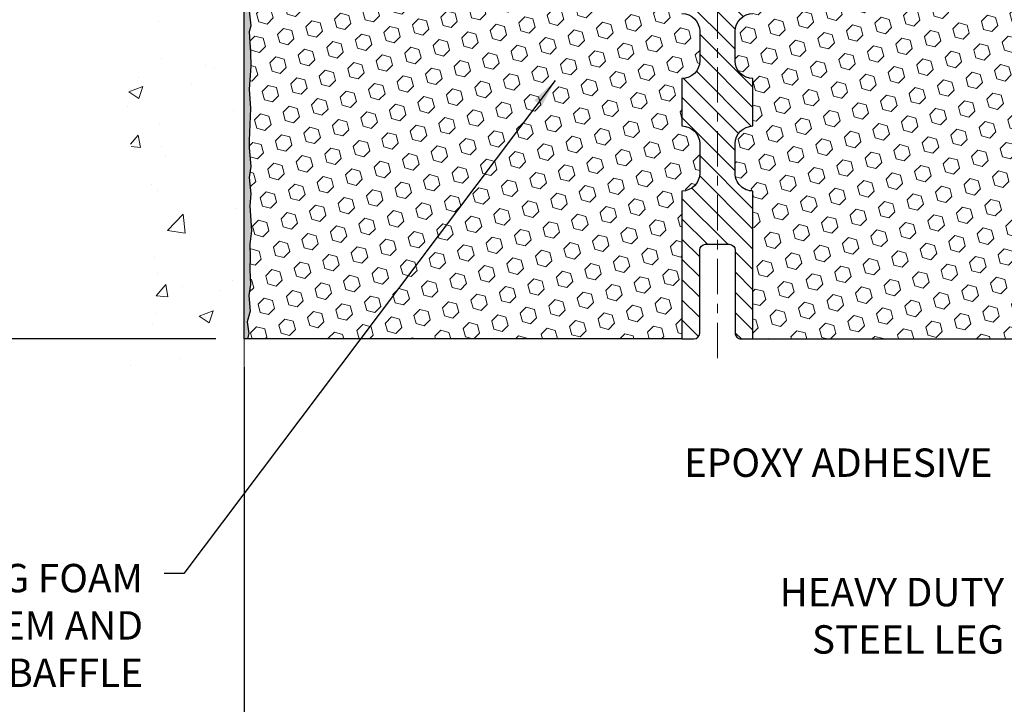
# Model space of a CAD drawing. Extents: x -7 to 3254, y -7 to 1977.
# Drawn here: x 8 to 18, y 10 to 18 of the extents above; entities that cross this region are included whole.
import ezdxf

# ---------------------------------------------------------------- set-up
doc = ezdxf.new("R2010")
doc.units = 0
doc.header["$LTSCALE"] = 5
doc.header["$MEASUREMENT"] = 0
doc.linetypes.add('CENTERX2', pattern=[4, 2.5, -0.5, 0.5, -0.5])
doc.layers.get('DEFPOINTS').update_dxf_attribs({"linetype": 'CONTINUOUS'})
for name, color, linetype, lineweight in [('CENTERLINE - L', 1, 'CENTERX2', 18), ('CONCRETE - H', 130, 'CONTINUOUS', 9), ('CONCRETE - L', 132, 'CONTINUOUS', 13), ('DIMS', 50, 'CONTINUOUS', 25), ('EPOXY ADHESIVE - H', 50, 'CONTINUOUS', 15), ('EPOXY ADHESIVE - L', 52, 'CONTINUOUS', 25), ('FOAM INSERT - H', 150, 'CONTINUOUS', 9), ('FOAM INSERT - L', 152, 'CONTINUOUS', 25), ('SPLINE - H', 253, 'CONTINUOUS', 5), ('SPLINE - L', 7, 'CONTINUOUS', 25), ('TEXT - 4', 241, 'CONTINUOUS', 25)]:
    doc.layers.add(name, color=color, linetype=linetype, lineweight=lineweight)
doc.styles.add('ROMANS', font='romans', dxfattribs={"width": 0.9})
doc.dimstyles.get("Standard").update_dxf_attribs({"dimtxt": 0.18, "dimasz": 0.18, "dimexe": 0.18, "dimexo": 0.0625, "dimgap": 0.09, "dimtad": 0, "dimtih": 1, "dimtoh": 1, "dimdec": 4, "dimzin": 0, "dimdsep": 46, "dimtxsty": 'Standard', "dimcen": 0.09, "dimadec": 0, "dimazin": 0, "dimtfac": 1, "dimtdec": 4, "dimtofl": 0, "dimtmove": 0, "dimatfit": 3, "dimfxl": 1, "dimtolj": 1, "dimtzin": 0, "dimarcsym": 0})

# ---------------------------------------------------------------- blocks, each defined once
blk = doc.blocks.new('*D21')
at = {"layer": 'DEFPOINTS', "color": 0, "transparency": 16777216}
for p in [(10.06828240159933, 19.28859915773558), (2.474884557244165, 14.28859915773569), (10.06828240159888, 14.28859915773569)]:
    blk.add_point(p, dxfattribs=at)
at = {"layer": 'DIMS', "color": 0, "lineweight": -2, "transparency": 16777216}
for p, q in [((9.768282401599333, 19.28859915773558), (2.174884557244167, 19.28859915773558)), ((2.474884557244166, 18.98859915773558), (2.474884557244166, 17.65495069157772)), ((2.474884557244165, 14.58859915773569), (2.474884557244166, 16.25495069157772)), ((9.768282401598878, 14.28859915773569), (2.174884557244166, 14.28859915773569))]:
    blk.add_line(p, q, dxfattribs=at)
at = {"layer": 'DIMS', "color": 0, "transparency": 16777216}
for points in [[(2.424884557244166, 18.98859915773558), (2.524884557244166, 18.98859915773558), (2.474884557244167, 19.28859915773558)], [(2.424884557244166, 14.58859915773569), (2.524884557244165, 14.58859915773569), (2.474884557244165, 14.28859915773569)]]:
    blk.add_solid(points, dxfattribs=at)
at = {"layer": 'DIMS', "color": 0, "transparency": 16777216, "insert": (2.474884557244163, 16.95495069157772), "char_height": 0.3, "attachment_point": 5}
blk.add_mtext('\\A1;5 IN\\P [127.0mm]', dxfattribs=at)
blk = doc.blocks.new('*D40')
at = {"layer": 'DEFPOINTS', "color": 0, "transparency": 16777216}
for p in [(10.06828240159888, 14.28859915773586), (20.06828240161409, 8.55427485447126), (20.06828240161409, 7.95694012134787)]:
    blk.add_point(p, dxfattribs=at)
at = {"layer": 'DIMS', "color": 0, "lineweight": -2, "transparency": 16777216}
for p, q in [((10.06828240159888, 13.98859915773586), (10.06828240159888, 7.65694012134787)), ((20.06828240161409, 8.254274854471259), (20.06828240161409, 7.65694012134787)), ((10.36828240159888, 7.95694012134787), (13.72782974741481, 7.95694012134787)), ((19.76828240161409, 7.95694012134787), (16.77782974741481, 7.95694012134787))]:
    blk.add_line(p, q, dxfattribs=at)
at = {"layer": 'DIMS', "color": 0, "transparency": 16777216}
for points in [[(10.36828240159888, 8.00694012134787), (10.36828240159888, 7.90694012134787), (10.06828240159888, 7.95694012134787)], [(19.76828240161409, 8.00694012134787), (19.76828240161409, 7.90694012134787), (20.06828240161409, 7.95694012134787)]]:
    blk.add_solid(points, dxfattribs=at)
at = {"layer": 'DIMS', "color": 0, "transparency": 16777216, "insert": (15.25282974741481, 7.95694012134787), "char_height": 0.3, "attachment_point": 5}
blk.add_mtext('\\A1;10 IN\\P [254.0mm]', dxfattribs=at)

msp = doc.modelspace()

# ---------------------------------------------------------------- hatches: boundary and pattern name
at = {"layer": 'CONCRETE - H'}
h = msp.add_hatch(dxfattribs=at)
h.set_pattern_fill('AR-CONC', color=256, scale=0.21)
h.set_pattern_definition([(49.99999999999999, (0, 0), (1.506246383461582, -0.1317794834634497), [0.1575, -1.7325]), (355, (0, 0), (-0.2913778005873, 1.579603480770025), [0.126, -1.386]), (100.45144446, (0.1255205301, -0.0109816224), (1.214868578126935, 1.447823981034122), [0.1338544032, -1.4723984352]), (46.18420000000002, (0, 0.42), (2.241206794410302, -0.3475904896654607), [0.23625, -2.598749999999999]), (96.63563549, (0.1867671645, 0.3910340553), (1.96279008591588, 2.045649061626556), [0.2007817182, -2.208598895999999]), (351.1841639899999, (0, 0.42), (1.962790084615023, 2.045649060566979), [0.189, -2.0790000021]), (21, (0.21, 0.315), (1.25350480944877, -0.8454996703972115), [0.1575, -1.7325]), (326.0000000000001, (0.21, 0.315), (0.5109621970353216, 1.522815094598391), [0.126, -1.386]), (71.45144474, (0.3144587334, 0.2445416946), (1.764466991132939, 0.677315420893343), [0.133854399, -1.4723984352]), (37.50000000000001, (0, 0), (0.0255356961663104, 0.6990770930457542), [0, -1.3692, 0, -1.407, 0, -1.39125]), (7.499999999999999, (0, 0), (0.552446028628512, 0.8282645949529565), [0, -0.8021999999999999, 0, -1.3377, 0, -0.53025]), (327.5, (-0.4683, 0), (1.121027115962059, -0.04736523064219748), [0, -0.525, 0, -1.638, 0, -2.1735]), (317.5, (-0.6783, 0), (1.224690955619011, 0.2102204628978672), [0, -0.6825, 0, -1.0878, 0, -1.5435])])
edge = h.paths.add_edge_path()
edge.add_spline(control_points=[(10.06828240159933, 22.70660921100011), (9.173986303162508, 22.88481116281605), (6.862358910502792, 23.34543769799075), (6.407377752207765, 18.36667281284144), (9.59748828426467, 16.82463196743333), (8.397537790944114, 13.63327175303402), (9.6100356074067, 13.79148785092309), (10.06828240159933, 13.85128343872714)], knot_values=[0, 0, 0, 0, 2.37946769856967, 6.150583371186185, 9.842178415861232, 11.69548124464236, 12.82145927434559, 12.82145927434559, 12.82145927434559, 12.82145927434559], degree=3, periodic=0)
edge.add_line((10.06828240159933, 13.85128343872634), (10.06828240159933, 20.88234915773569))
edge.add_line((10.06828240159933, 20.88234915773569), (8.168282401599697, 20.88234915773569))
edge.add_line((8.168282401599697, 20.88234915773569), (8.168282401599697, 20.90109915773564))
edge.add_line((8.168282401599697, 20.90109915773564), (8.05578240159997, 20.88575824864483))
edge.add_line((8.05578240159997, 20.88575824864483), (8.05578240159997, 20.8717086886179))
edge.add_line((8.05578240159997, 20.8717086886179), (8.005782401599788, 20.8717086886179))
edge.add_line((8.005782401599788, 20.8717086886179), (8.005782401599788, 20.88234915773569))
edge.add_line((8.005782401599788, 20.88234915773569), (7.99328240159997, 20.88234915773569))
edge.add_line((7.99328240159997, 20.88234915773569), (7.99328240159997, 21.11984915773564))
edge.add_line((7.99328240159997, 21.11984915773564), (8.005782401599788, 21.11984915773564))
edge.add_line((8.005782401599788, 21.11984915773564), (8.005782401599788, 21.13048962685343))
edge.add_line((8.005782401599788, 21.13048962685343), (8.05578240159997, 21.13048962685343))
edge.add_line((8.05578240159997, 21.13048962685343), (8.05578240159997, 21.1164400668265))
edge.add_line((8.05578240159997, 21.1164400668265), (8.168282401599697, 21.10109915773569))
edge.add_line((8.168282401599697, 21.10109915773569), (8.168282401599697, 21.11984915773564))
edge.add_line((8.168282401599697, 21.11984915773564), (10.06828240159933, 21.11984915773564))
edge.add_line((10.06828240159933, 21.11984915773564), (10.06828240159933, 22.70660921100011))
h.paths.add_polyline_path([(4.859269372206406, 18.05533693334707), (6.759269372206407, 18.05533693334707), (6.759269372206407, 19.00533693334707), (4.859269372206406, 19.00533693334707)], flags=9)
at = {"layer": 'EPOXY ADHESIVE - H'}
h = msp.add_hatch(dxfattribs=at)
h.set_pattern_fill('AR-SAND', color=256, scale=0.03937007874015701, style=0)
h.set_pattern_definition([(37.50000000000001, (-366.3923983609566, 22.7966551031468), (-0.002480053468882181, 0.07585920350445416), [0, -0.05984251968503865, 0, -0.06692913385826692, 0, -0.06397637795275514]), (7.499999999999999, (-366.3923983609566, 22.7966551031468), (0.06967624823888606, 0.1111081128043191), [0, -0.03228346456692874, 0, -0.05393700787401511, 0, -0.02066929133858243]), (327.5, (-366.4408235578071, 22.7966551031468), (0.1226040103051755, 0.0002227973833450563), [0, -0.0196850393700785, 0, -0.07086614173228262, 0, -0.09251968503936897]), (317.5, (-366.4408235578071, 22.7966551031468), (0.118351441124892, 0.03455415609977317), [0, -0.009842519685039252, 0, -0.04645669291338526, 0, -0.05314960629921196])])
edge = h.paths.add_edge_path()
edge.add_line((10.11552060763273, 18.49390819602684), (10.11420277054316, 18.18023483301351))
edge.add_line((10.11420277054316, 18.18023483301351), (10.09722566996055, 18.06685169469722))
edge.add_line((10.09722566996055, 18.06685169469722), (10.11392924045862, 17.96790858927909))
edge.add_line((10.11392924045862, 17.96790858927909), (10.12034078564096, 17.75652872308513))
edge.add_line((10.12034078564096, 17.75652872308513), (10.13957177412016, 17.59639320133158))
edge.add_line((10.13957177412016, 17.59639320133158), (10.12034078564096, 17.53233943693851))
edge.add_line((10.12034078564096, 17.53233943693851), (10.13316022893781, 17.31455486076868))
edge.add_line((10.13316022893781, 17.31455486076868), (10.13957177412016, 17.17176241059053))
edge.add_line((10.13957177412016, 17.17176241059053), (10.12034078564096, 16.92835677297182))
edge.add_line((10.12034078564096, 16.92835677297182), (10.13316022893781, 16.72338161675418))
edge.add_line((10.13316022893781, 16.72338161675418), (10.12034078564096, 16.38389422177454))
edge.add_line((10.12034078564096, 16.38389422177454), (10.12034078564096, 16.3089020957824))
edge.add_line((10.12034078564096, 16.3089020957824), (10.13957177412016, 16.11033387108466))
edge.add_line((10.13957177412016, 16.11033387108466), (10.12034078564096, 15.99503798379521))
edge.add_line((10.12034078564096, 15.99503798379521), (10.13957177412016, 15.82209082054544))
edge.add_line((10.13957177412016, 15.82209082054544), (10.12675233082331, 15.69398329175976))
edge.add_line((10.12675233082331, 15.69398329175976), (10.14597967223466, 15.43135908112583))
edge.add_line((10.14597967223466, 15.43135908112583), (10.12705963157981, 15.28859915773944))
edge.add_line((10.12705963157981, 15.28859915773944), (10.13055599871171, 15.15211798021835))
edge.add_line((10.1305559987116, 15.15211798021835), (10.12749968201723, 15.02074532430356))
edge.add_line((10.12749968201723, 15.02074532430356), (10.13361231540586, 14.86493129356791))
edge.add_line((10.13361231540597, 14.86493129356791), (10.11527431252051, 14.74577940113568))
edge.add_line((10.11527431252051, 14.74577940113579), (10.1305559987116, 14.58079981680623))
edge.add_line((10.1305559987116, 14.58079981680623), (10.09999272904901, 14.47081347796802))
edge.add_line((10.09999272904901, 14.47081347796802), (10.11527431252051, 14.34555116575848))
edge.add_line((10.11527431252051, 14.34555116575848), (10.10260981706193, 14.28859915774069))
edge.add_line((10.10260981706193, 14.28859915774069), (10.06828240159888, 14.28859915774069))
edge.add_line((10.06828240159888, 14.28859915774069), (10.06828240159842, 18.41359915774046))
edge.add_arc((9.871513525583111, 18.58338706539348), 0.25989598718241, 319.2097510610757, 339.8617083185462)
at = {"layer": 'FOAM INSERT - H'}
h = msp.add_hatch(dxfattribs=at)
h.set_pattern_fill('HEX', color=256, scale=0.72, angle=45, style=0)
h.set_pattern_definition([(45, (-40.39567656934923, 9.899570211323521), (-0.110227038425243, 0.110227038425243), [0.09, -0.18]), (165, (-40.39567656934923, 9.899570211323521), (-0.04034589624756245, -0.1505729346728054), [0.09, -0.18]), (105, (-40.33203695904243, 9.96320982163031), (-0.1505729346728054, -0.04034589624756237), [0.09, -0.18])])
h.paths.add_polyline_path([(14.88078240159933, 16.35109915773569, 0.4142135623730951), (14.69328240159933, 16.53859915773569), (14.69328240159933, 17.03859915773569, 0.4142135623730951), (14.88078240159933, 17.22609915773569), (14.88078240159933, 17.53859915773569, 0.4142135623730951), (14.69328240159933, 17.72609915773569), (14.69328240159933, 18.4135991577357, -0.1620058556709583), (14.63078240159933, 18.56534339384456), (14.63078240159933, 18.78727414136731, -0.3419987131543633), (14.59562615159365, 18.74188761777739, -0.4678085753712874), (14.47868983581083, 18.8258025350503), (14.47501005107898, 18.87597007618194, 0.3154002288619432), (14.40247867566217, 18.96488426637021, 0.1752171006127762), (13.9678518594755, 18.93378394894647, 0.2212203998699706), (13.85697920749607, 18.80660884323979, -0.7517211682113646), (13.67686407671516, 18.80660884323976, 0.2212203998699411), (13.56599142473584, 18.93378394894646, 0.2122786689929564), (13.04534131094323, 18.93378394893278, 0.2212203998470953), (12.93446865897539, 18.80660884323702, -0.7517211681844714), (12.75435352819562, 18.80660884323702, 0.2212203998471927), (12.64348087622767, 18.93378394893283, 0.2122786689995516), (12.12283076242028, 18.93378394893983, 0.2212203998587035), (12.01195811044653, 18.80660884323856, -0.7517211681979109), (11.83184297966585, 18.80660884323856, 0.2212203998587034), (11.7209703276921, 18.93378394893983, 0.2122786689927503), (11.20032021389994, 18.93378394893961, 0.2212203998583314), (11.08944756192631, 18.80660884323851, -0.7517211681973808), (10.90933243114563, 18.80660884323851, 0.2212203998583315), (10.79845977917211, 18.93378394893961, 0.1776223141339631), (10.35808712550369, 18.9632311349046, 0.3128374551412405), (10.28645241786461, 18.87457492447479), (10.28287496738875, 18.82580253505976, -0.4678085754018812), (10.1659386516107, 18.74188761779857, -0.3419987132393429), (10.13078240159933, 18.78727414138136), (10.13078240159933, 18.56534339384456, -0.07061630252949813), (10.11552060763273, 18.49390819602217), (10.11420277054316, 18.18023483300857), (10.09722566996055, 18.06685169469272), (10.11392924045862, 17.96790858927459), (10.12034078564085, 17.75652872308044), (10.13957177412016, 17.59639320132679), (10.12034078564096, 17.53233943693375), (10.13316022893736, 17.31455486076822), (10.13957177412016, 17.17176241058547), (10.12034078564096, 16.92835677296706), (10.13316022893781, 16.72338161674912), (10.12034078564096, 16.38389422177009), (10.12034078564096, 16.30890209577727), (10.13957177412016, 16.11033387107985), (10.12034078564096, 15.99503798379053), (10.13957177412016, 15.82209082054063), (10.12675233082331, 15.69398329175445), (10.14597967223466, 15.43135908112121), (10.1270596315797, 15.28859915773484), (10.1305559987116, 15.15211798021355), (10.12749968201723, 15.02074532429863), (10.13361231540586, 14.8649312935628), (10.11527431252051, 14.74577940113096), (10.1305559987116, 14.58079981680165), (10.09999272904901, 14.47081347796333), (10.11527431252051, 14.3455511657537), (10.10260981706182, 14.28859915773586), (14.69328240159933, 14.28859915773569), (14.69328240159933, 15.85109915773569, 0.4142135623730951), (14.88078240159933, 16.03859915773569)])
h = msp.add_hatch(dxfattribs=at)
h.set_pattern_fill('HEX', color=256, scale=0.72, angle=45, style=0)
h.set_pattern_definition([(45, (-297.8825490282396, 247.0892013759033), (-0.110227038425243, 0.110227038425243), [0.09, -0.18]), (165, (-297.8825490282396, 247.0892013759033), (-0.04034589624756245, -0.1505729346728054), [0.09, -0.18]), (105, (-297.8189094179328, 247.1528409862101), (-0.1505729346728054, -0.04034589624756237), [0.09, -0.18])])
h.paths.add_polyline_path([(20.00340457425995, 16.72338161674924), (20.01622401755679, 16.92835677296688), (19.9969930290776, 17.17176241058559), (20.00340457425995, 17.31455486076371), (20.01622401755679, 17.53233943693357), (19.9969930290776, 17.59639320132663), (20.01622401755679, 17.75652872308018), (20.02263556273914, 17.96790858927415), (20.03933913323721, 18.06685169469228), (20.0223620326546, 18.18023483300857), (20.02104419556503, 18.49390819602431, -0.07061630252711584), (20.00578240159933, 18.56534339384439), (20.00578240159911, 18.78727414138135, -0.3419987130706944), (19.97062615161525, 18.74188761780562, -0.4678085754942621), (19.85368983580992, 18.82580253506001), (19.85011238533411, 18.87457492447473, 0.3128374551686198), (19.77847767768549, 18.9632311349074, 0.1776223141299493), (19.33810502402662, 18.93378394893963, 0.2212203998584142), (19.22723237205304, 18.80660884323854, -0.7517211681974073), (19.04711724127236, 18.80660884323851, 0.221220399858273), (18.93624458929878, 18.93378394893958, 0.2122786689927593), (18.41559447550662, 18.93378394893986, 0.2212203998587513), (18.30472182353282, 18.80660884323856, -0.7517211681978988), (18.12460669275214, 18.80660884323856, 0.2212203998587422), (18.01373404077839, 18.93378394893983, 0.2122786689995597), (17.49308392697094, 18.93378394893281, 0.2212203998471419), (17.38221127500304, 18.80660884323703, -0.7517211681844209), (17.20209614422328, 18.80660884323703, 0.2212203998471372), (17.09122349225544, 18.93378394893278, 0.2122786689929001), (16.57057337846294, 18.93378394894651, 0.2212203998700315), (16.4597007264835, 18.80660884323979, -0.7517211682114961), (16.2795855957026, 18.80660884323979, 0.2212203998699507), (16.16871294372316, 18.93378394894648, 0.1752171006088672), (15.73408612754588, 18.96488426637285, 0.3154002288658559), (15.66155475212031, 18.87597007619024), (15.65787496738784, 18.82580253505029, -0.4678085753422423), (15.54093865161366, 18.74188761777515, -0.3419987132083969), (15.50578240159922, 18.78727414136731), (15.50578240159933, 18.56534339384456, -0.1620058556709626), (15.44328240159933, 18.41359915773569), (15.44328240159933, 17.72609915773569, 0.4142135623730951), (15.25578240159933, 17.53859915773569), (15.25578240159933, 17.22609915773569, 0.4142135623730951), (15.44328240159933, 17.03859915773569), (15.44328240159933, 16.53859915773569, 0.4142135623730951), (15.25578240159933, 16.35109915773569), (15.25578240159933, 16.03859915773569, 0.4142135623730951), (15.44328240159933, 15.85109915773569), (15.44328240159933, 14.28859915773569), (20.26937791429202, 14.28859915773569), (20.26673975740266, 14.36987156771096), (20.25644034716072, 14.47081347796308), (20.27252685318683, 14.58079981680129), (20.26804057660604, 14.66559302895058), (20.26213578209638, 14.75713894461444), (20.25797849913135, 14.84565893024825), (20.26032418088664, 14.99186338290707), (20.26032418088664, 15.19289600318649), (20.27814110788051, 15.39499076156875), (20.25223179246325, 15.57997616198776), (20.24372068489185, 15.76071159552879), (20.23946513110616, 15.94824138401276), (20.21393180839289, 16.21786263797907), (20.01622401755679, 16.30890209577746), (20.01622401755679, 16.38389422176959)])
at = {"layer": 'SPLINE - H'}
h = msp.add_hatch(dxfattribs=at)
h.set_pattern_fill('ANSI31', color=256, scale=1.21, angle=90, style=0)
h.set_pattern_definition([(135, (-40.39567656934923, 9.899570211323521), (-0.1069499006544653, -0.1069499006544653), [])])
h.paths.add_polyline_path([(15.44328240159933, 19.07506249325257, -0.3866515939376127), (15.56828240159933, 19.22659915773568, 0.4142135623731033), (15.50628240159932, 19.28859915773569), (15.34978240159938, 19.28859915773569), (15.22478240159938, 19.16359915773569), (15.22478240159938, 18.57009915773568, -0.414213562373095), (15.06828240159933, 18.41359915773569), (15.06828240159933, 18.28859915773569, -0.4142135623730951), (15.19328240159933, 18.16359915773569, -0.4142135623730951), (15.06828240159933, 18.03859915773569), (15.06828240159933, 15.28859915773569), (15.19378240159932, 15.28859915773569, -0.4142135623731454), (15.25578240159933, 15.22659915773571), (15.25578240159933, 14.3505991577357, 0.41421356237316), (15.31778240159935, 14.28859915773569), (15.44328240159933, 14.28859915773569), (15.44328240159933, 15.85109915773569, -0.4142135623730951), (15.25578240159933, 16.03859915773569), (15.25578240159933, 16.35109915773569, -0.4142135623730951), (15.44328240159933, 16.53859915773569), (15.44328240159933, 17.03859915773569, -0.4142135623730951), (15.25578240159933, 17.22609915773569), (15.25578240159933, 17.53859915773569, -0.4142135623730951), (15.44328240159933, 17.72609915773569)])
h.paths.add_polyline_path([(15.06828240159933, 18.03859915773569, -0.4142135623730951), (14.94328240159933, 18.16359915773569, -0.4142135623730951), (15.06828240159933, 18.28859915773569), (15.06828240159933, 18.41359915773569, -0.4142135623731283), (14.9117824015994, 18.57009915773568), (14.9117824015994, 19.16359915773569), (14.7867824015994, 19.28859915773569), (14.63028240159935, 19.28859915773569, 0.4142135623730362), (14.56828240159933, 19.22659915773568, -0.3866515939375595), (14.69328240159933, 19.07506249325257), (14.69328240159933, 17.72609915773569, -0.4142135623730951), (14.88078240159933, 17.53859915773569), (14.88078240159933, 17.22609915773569, -0.4142135623730896), (14.69328240159933, 17.03859915773569), (14.69328240159933, 16.53859915773569, -0.4142135623730951), (14.88078240159933, 16.35109915773569), (14.88078240159933, 16.03859915773569, -0.4142135623730951), (14.69328240159933, 15.85109915773569), (14.69328240159933, 14.28859915773569), (14.81878240159932, 14.28859915773569, 0.4142135623731454), (14.88078240159933, 14.3505991577357), (14.88078240159933, 15.22659915773568, -0.4142135623731119), (14.94278240159935, 15.28859915773569), (15.06828240159933, 15.28859915773569)])

# ---------------------------------------------------------------- linework, layer by layer
at = {"layer": 'CENTERLINE - L', "ltscale": 0.03}
msp.add_line((15.06828240159888, 19.86024727587323), (15.06828240159888, 14.00755871477719), dxfattribs=at)
at = {"layer": 'CONCRETE - L'}
msp.add_line((10.06828240159933, 13.85128343872634), (10.06828240159933, 22.70660921100011), dxfattribs=at)
at = {"layer": 'EPOXY ADHESIVE - L'}
msp.add_lwpolyline([(10.12034078564096, 17.75652872308513), (10.13957177412016, 17.59639320133158), (10.12034078564096, 17.53233943693851), (10.13316022893781, 17.31455486076868), (10.13957177412016, 17.17176241059053), (10.12034078564096, 16.92835677297182), (10.13316022893781, 16.72338161675418), (10.12034078564096, 16.38389422177454), (10.12034078564096, 16.3089020957824), (10.13957177412016, 16.11033387108466), (10.12034078564096, 15.99503798379521), (10.13957177412016, 15.82209082054544), (10.12675233082331, 15.69398329175976), (10.14597967223466, 15.43135908112583), (10.12705963157981, 15.28859915773944), (10.1305559987116, 15.15211798021835), (10.12749968201723, 15.02074532430356), (10.13361231540597, 14.86493129356791), (10.11527431252051, 14.74577940113579), (10.1305559987116, 14.58079981680623), (10.09999272904901, 14.47081347796802), (10.11527431252051, 14.34555116575848), (10.10260981706193, 14.28859915774069), (10.06828240159888, 14.28859915774069), (10.06828240159842, 18.41359915774046, 0.09035585911871209)], format="xyb", dxfattribs=at)
at = {"layer": 'FOAM INSERT - L'}
for p, q in [((14.69328240159933, 14.28859915773569), (10.06828240159888, 14.28859915773586)), ((15.44328240159933, 14.28859915773569), (20.30628240159939, 14.28859915773569))]:
    msp.add_line(p, q, dxfattribs=at)
at = {"layer": 'SPLINE - L'}
msp.add_lwpolyline([(14.69328240159933, 17.72609915773569, -0.414213562373095), (14.88078240159933, 17.53859915773569), (14.88078240159933, 17.22609915773569, -0.414213562373095), (14.69328240159933, 17.03859915773569), (14.69328240159933, 16.53859915773569, -0.414213562373095), (14.88078240159933, 16.35109915773569), (14.88078240159933, 16.03859915773569, -0.414213562373095), (14.69328240159933, 15.85109915773569), (14.69328240159933, 14.28859915773569), (14.81878240159932, 14.28859915773569, 0.414213562373095), (14.88078240159933, 14.3505991577357), (14.88078240159933, 15.22659915773568, -0.414213562373095), (14.94278240159935, 15.28859915773569), (15.19378240159932, 15.28859915773569, -0.414213562373095), (15.25578240159933, 15.22659915773568), (15.25578240159933, 14.3505991577357, 0.4142135623730929), (15.31778240159935, 14.28859915773569), (15.44328240159933, 14.28859915773569), (15.44328240159933, 15.85109915773569, -0.414213562373095), (15.25578240159933, 16.03859915773569), (15.25578240159933, 16.35109915773569, -0.414213562373095), (15.44328240159933, 16.53859915773569), (15.44328240159933, 17.03859915773569, -0.414213562373095), (15.25578240159933, 17.22609915773569), (15.25578240159933, 17.53859915773569, -0.414213562373095), (15.44328240159933, 17.72609915773569)], format="xyb", dxfattribs=at)

# ---------------------------------------------------------------- texts
at = {"layer": 'TEXT - 4', "char_height": 0.3, "style": 'ROMANS'}
for s, insert, attachment_point in [('EPOXY ADHESIVE', (14.71547607544181, 13.1312497437834), 1), ('IMPREGNATED EXPANDING FOAM \\PANCHORING SYSTEM AND\\PSHOCK/SOUND ATTENUATING BAFFLE', (8.998834110423445, 11.91168891717606), 3)]:
    msp.add_mtext(s, dxfattribs=dict(at, insert=insert, attachment_point=attachment_point))
at = {"layer": 'TEXT - 4', "insert": (18.09710434881706, 11.76354482760973), "char_height": 0.3, "attachment_point": 3, "style": 'ROMANS'}
msp.add_mtext_dynamic_manual_height_columns('HEAVY DUTY\\PSTEEL LEG', width=2.557678381612902, gutter_width=90, heights=[0], dxfattribs=at)

# ---------------------------------------------------------------- dimensions: what is measured, and where the dimension line sits
at = {"layer": 'DIMS'}
dim = msp.add_linear_dim(base=(2.474884557244165, 14.28859915773569), p1=(10.06828240159933, 19.28859915773558), p2=(10.06828240159888, 14.28859915773569), angle=90, text='<>\\P[]', dimstyle='Standard', override={"dimtxt": 0.3, "dimasz": 0.3, "dimexe": 0.3, "dimexo": 0.3, "dimgap": 0.3, "dimlunit": 5, "dimpost": ' IN', "dimfrac": 2}, dxfattribs=at)
dim.commit()
dim.dimension.update_dxf_attribs({"geometry": '*D21', "text_midpoint": (2.474884557244163, 16.95495069157772), "dimtype": 160})
dim = msp.add_linear_dim(base=(20.06828240161409, 7.95694012134787), p1=(10.06828240159888, 14.28859915773586), p2=(20.06828240161409, 8.55427485447126), text='<>\\P[]', dimstyle='Standard', override={"dimtxt": 0.3, "dimasz": 0.3, "dimexe": 0.3, "dimexo": 0.3, "dimgap": 0.3, "dimlunit": 5, "dimpost": ' IN'}, dxfattribs=at)
dim.commit()
dim.dimension.update_dxf_attribs({"geometry": '*D40', "text_midpoint": (15.25282974741481, 7.95694012134787), "dimtype": 160})

# ---------------------------------------------------------------- leaders
at = {"layer": 'TEXT - 4'}
msp.add_leader([(13.35335240484099, 17.01960205492263), (9.429643796155915, 11.81064589299817), (9.222630830672983, 11.81064589299817)], dimstyle='Standard', override={"dimasz": 0.3}, dxfattribs=at)

doc.saveas('drawing.dxf')
